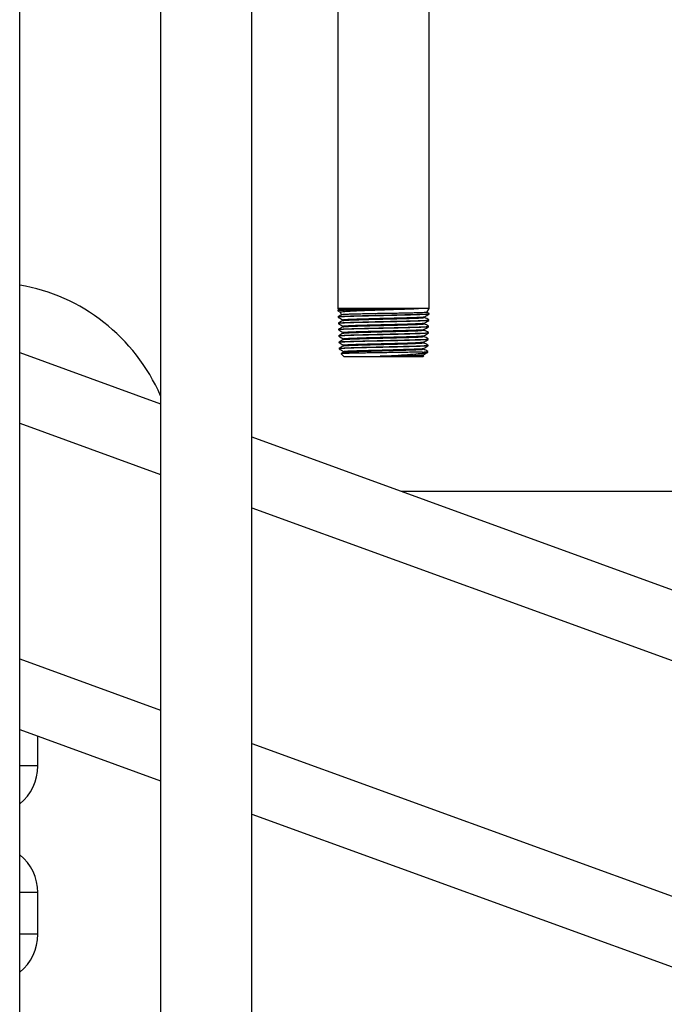
# Model space of a CAD drawing. Units: inches. Extents: x 0 to 2712, y 0 to 1930.
# Drawn here: x 416 to 423, y 163 to 174 of the extents above; entities that cross this region are included whole.
import ezdxf

# ---------------------------------------------------------------- set-up
doc = ezdxf.new("R2010")
doc.units = ezdxf.units.IN
doc.header["$LTSCALE"] = 96
doc.header["$MEASUREMENT"] = 0

# ---------------------------------------------------------------- blocks, each defined once
blk = doc.blocks.new('70K-02')
for p, q in [((415.595, 128.622), (415.595, 183.047)), ((417.185, 183.047), (417.185, 128.485)), ((418.215, 128.485), (418.215, 183.047)), ((419.185, 183.047), (419.185, 170.485)), ((420.215, 170.485), (420.215, 183.047)), ((419.185, 170.485), (419.194, 170.469)), ((419.7, 170.485), (419.185, 170.485)), ((419.7, 170.48), (419.7, 170.485)), ((420.096, 170.485), (419.7, 170.485)), ((420.215, 170.485), (420.096, 170.485)), ((420.189, 170.44), (420.215, 170.485)), ((419.196, 170.469), (419.186, 170.463)), ((419.186, 170.462), (419.186, 170.457)), ((419.186, 170.457), (419.21, 170.443)), ((419.188, 170.391), (419.188, 170.385)), ((419.209, 170.443), (419.227, 170.412)), ((420.163, 170.383), (420.163, 170.392)), ((420.213, 170.427), (420.19, 170.441)), ((420.213, 170.421), (420.213, 170.427)), ((419.19, 170.32), (419.19, 170.314)), ((419.238, 170.356), (419.238, 170.348)), ((419.241, 170.285), (419.241, 170.276)), ((420.161, 170.312), (420.161, 170.32)), ((420.209, 170.278), (420.209, 170.284)), ((420.211, 170.35), (420.211, 170.355)), ((419.192, 170.248), (419.193, 170.242)), ((419.195, 170.177), (419.195, 170.171)), ((419.243, 170.214), (419.243, 170.205)), ((420.156, 170.169), (420.156, 170.178)), ((420.158, 170.24), (420.158, 170.249)), ((420.206, 170.207), (420.207, 170.212)), ((419.197, 170.105), (419.197, 170.1)), ((419.245, 170.142), (419.245, 170.133)), ((419.247, 170.071), (419.247, 170.062)), ((420.154, 170.097), (420.154, 170.106)), ((420.202, 170.064), (420.202, 170.07)), ((420.204, 170.135), (420.204, 170.141)), ((415.595, 169.988), (417.185, 169.409)), ((419.199, 170.034), (419.199, 170.028)), ((419.221, 169.973), (419.257, 169.939)), ((419.249, 169.999), (419.249, 169.991)), ((420.143, 169.939), (419.257, 169.939)), ((419.999, 169.945), (420.085, 169.948)), ((420.134, 169.952), (420.149, 169.955)), ((420.139, 169.992), (420.2, 169.992)), ((420.143, 169.939), (420.155, 169.95)), ((420.149, 169.955), (420.149, 169.963)), ((420.152, 170.026), (420.152, 170.035)), ((420.2, 169.993), (420.2, 169.998)), ((415.595, 169.19), (417.185, 168.611)), ((418.215, 169.034), (464.25, 152.279)), ((419.899, 168.421), (508.601, 168.421)), ((418.215, 168.236), (463.154, 151.88)), ((415.595, 166.529), (417.185, 165.95)), ((415.595, 165.731), (417.185, 165.152)), ((415.8, 165.321), (415.8, 165.656)), ((418.215, 165.576), (459.499, 150.549)), ((415.645, 165.321), (415.595, 165.321)), ((415.8, 165.321), (415.645, 165.321)), ((418.215, 164.777), (458.402, 150.15)), ((415.645, 163.891), (415.595, 163.891)), ((415.8, 163.891), (415.645, 163.891)), ((415.8, 163.421), (415.8, 163.891)), ((415.645, 163.421), (415.595, 163.421)), ((415.8, 163.421), (415.645, 163.421))]:
    blk.add_line(p, q)
at = {"flags": 128}
blk.add_lwpolyline([(419.194, 170.248), (419.196, 170.25), (419.214, 170.251), (419.244, 170.253), (419.289, 170.255), (419.344, 170.257), (419.411, 170.259), (419.484, 170.261), (419.565, 170.263), (419.648, 170.265), (419.735, 170.267), (419.819, 170.269), (419.901, 170.271), (419.976, 170.273), (420.044, 170.274), (420.102, 170.276), (420.149, 170.278), (420.182, 170.28), (420.203, 170.282), (420.209, 170.284), (420.209, 170.284)], dxfattribs=at)
for centre, start, end in [((415.25, 165.321), 308.8492, 0), ((415.25, 163.891), 0, 51.1508), ((415.25, 163.421), 308.8492, 360)]:
    blk.add_arc(centre, 0.55, start, end)
blk.add_ellipse((415.25, 168.6), major_axis=(0, 2.177), ratio=0.97631, start_param=5.13848, end_param=6.120111)
for points, knots in [([(420.096, 170.485), (420.067, 170.484), (420.018, 170.482), (419.932, 170.48), (419.831, 170.478), (419.701, 170.475), (419.572, 170.472), (419.471, 170.469), (419.397, 170.468), (419.33, 170.466), (419.275, 170.464), (419.232, 170.462), (419.202, 170.46), (419.187, 170.458), (419.187, 170.457), (419.188, 170.457)], [0, 0, 0, 0, 0.100314, 0.168309, 0.238277, 0.35787, 0.47746, 0.545424, 0.615367, 0.683319, 0.75324, 0.821179, 0.891083, 0.959004, 1, 1, 1, 1]), ([(419.7, 170.481), (419.661, 170.481), (419.593, 170.48), (419.502, 170.478), (419.426, 170.476), (419.357, 170.475), (419.299, 170.473), (419.252, 170.472), (419.218, 170.471), (419.199, 170.469), (419.197, 170.468), (419.197, 170.468)], [0, 0, 0, 0, 0.150566, 0.259817, 0.372239, 0.481447, 0.593838, 0.702665, 0.814652, 0.923146, 1, 1, 1, 1]), ([(419.21, 170.444), (419.21, 170.444), (419.209, 170.446), (419.224, 170.448), (419.253, 170.451), (419.295, 170.454), (419.348, 170.457), (419.411, 170.46), (419.484, 170.463), (419.562, 170.465), (419.645, 170.468), (419.73, 170.471), (419.815, 170.474), (419.897, 170.477), (419.974, 170.479), (420.042, 170.482), (420.079, 170.484), (420.096, 170.485)], [0, 0, 0, 0, 0.048326, 0.116239, 0.182696, 0.251064, 0.317967, 0.386789, 0.454118, 0.523373, 0.591153, 0.660877, 0.729074, 0.799225, 0.86788, 0.938506, 1, 1, 1, 1]), ([(419.187, 170.462), (419.187, 170.463), (419.184, 170.463), (419.195, 170.465), (419.218, 170.467), (419.257, 170.469), (419.307, 170.47), (419.37, 170.472), (419.441, 170.474), (419.52, 170.476), (419.607, 170.478), (419.668, 170.48), (419.7, 170.48)], [0, 0, 0, 0, 0.022202, 0.128026, 0.236909, 0.342751, 0.451663, 0.557529, 0.666465, 0.772356, 0.881315, 1, 1, 1, 1]), ([(419.189, 170.391), (419.189, 170.391), (419.187, 170.392), (419.197, 170.393), (419.221, 170.395), (419.259, 170.397), (419.31, 170.399), (419.372, 170.401), (419.444, 170.403), (419.523, 170.405), (419.611, 170.407), (419.702, 170.409), (419.793, 170.411), (419.88, 170.413), (419.96, 170.415), (420.031, 170.417), (420.093, 170.419), (420.143, 170.421), (420.181, 170.423), (420.205, 170.424), (420.215, 170.426), (420.212, 170.427), (420.212, 170.427)], [0, 0, 0, 0, 0.011369, 0.065778, 0.118663, 0.17308, 0.225982, 0.280412, 0.333323, 0.387769, 0.443622, 0.501287, 0.557142, 0.614806, 0.667754, 0.722239, 0.775203, 0.829698, 0.882673, 0.93718, 0.99017, 1, 1, 1, 1]), ([(419.227, 170.414), (419.222, 170.411), (419.209, 170.404), (419.196, 170.396), (419.188, 170.391)], [0, 0, 0, 0, 0.383205, 1, 1, 1, 1]), ([(419.188, 170.385), (419.196, 170.38), (419.213, 170.371), (419.23, 170.361), (419.239, 170.356)], [0, 0, 0, 0, 0.500028, 1, 1, 1, 1]), ([(420.211, 170.421), (420.21, 170.42), (420.209, 170.419), (420.191, 170.418), (420.159, 170.416), (420.113, 170.414), (420.055, 170.412), (419.988, 170.41), (419.912, 170.408), (419.83, 170.406), (419.744, 170.404), (419.658, 170.402), (419.572, 170.4), (419.49, 170.398), (419.414, 170.397), (419.346, 170.395), (419.288, 170.393), (419.243, 170.391), (419.21, 170.389), (419.191, 170.387), (419.19, 170.386), (419.189, 170.385)], [0, 0, 0, 0, 0.027923, 0.083292, 0.137088, 0.192447, 0.246232, 0.30158, 0.355351, 0.410685, 0.464445, 0.519765, 0.573512, 0.628819, 0.682553, 0.737849, 0.791573, 0.846851, 0.900565, 0.955831, 1, 1, 1, 1]), ([(420.189, 170.44), (420.189, 170.44), (420.191, 170.44), (420.181, 170.439), (420.159, 170.437), (420.123, 170.436), (420.074, 170.434), (420.016, 170.433), (419.948, 170.431), (419.874, 170.43), (419.795, 170.428), (419.714, 170.427), (419.632, 170.426), (419.553, 170.424), (419.477, 170.423), (419.409, 170.421), (419.349, 170.42), (419.3, 170.418), (419.262, 170.417), (419.238, 170.415), (419.226, 170.414), (419.227, 170.414), (419.228, 170.414)], [0, 0, 0, 0, 0.005985, 0.062247, 0.11671, 0.172769, 0.22705, 0.282923, 0.337013, 0.392683, 0.446587, 0.502065, 0.555781, 0.611066, 0.664591, 0.719677, 0.773016, 0.827919, 0.88106, 0.935757, 0.988725, 1, 1, 1, 1]), ([(419.241, 170.356), (419.242, 170.357), (419.245, 170.359), (419.292, 170.362), (419.369, 170.365), (419.473, 170.368), (419.594, 170.372), (419.723, 170.375), (419.851, 170.378), (419.966, 170.381), (420.063, 170.384), (420.128, 170.387), (420.161, 170.39), (420.159, 170.391), (420.158, 170.391)], [0, 0, 0, 0, 0.073971, 0.163901, 0.253848, 0.343819, 0.433808, 0.523815, 0.613844, 0.703888, 0.793955, 0.884036, 0.974142, 1, 1, 1, 1]), ([(419.242, 170.348), (419.244, 170.349), (419.247, 170.35), (419.292, 170.353), (419.369, 170.356), (419.473, 170.36), (419.594, 170.363), (419.723, 170.366), (419.851, 170.369), (419.966, 170.372), (420.062, 170.375), (420.129, 170.378), (420.162, 170.381), (420.159, 170.383), (420.158, 170.383)], [0, 0, 0, 0, 0.061993, 0.151452, 0.240926, 0.330424, 0.41994, 0.509475, 0.599031, 0.688601, 0.778195, 0.867803, 0.957435, 1, 1, 1, 1]), ([(420.162, 170.391), (420.171, 170.396), (420.187, 170.406), (420.204, 170.416), (420.213, 170.421)], [0, 0, 0, 0, 0.499971, 1, 1, 1, 1]), ([(420.211, 170.356), (420.203, 170.36), (420.187, 170.37), (420.171, 170.379), (420.162, 170.384)], [0, 0, 0, 0, 0.5000063, 1, 1, 1, 1]), ([(420.209, 170.349), (420.209, 170.349), (420.209, 170.348), (420.195, 170.347), (420.166, 170.345), (420.123, 170.343), (420.068, 170.341), (420.003, 170.339), (419.929, 170.337), (419.848, 170.335), (419.764, 170.333), (419.677, 170.331), (419.592, 170.329), (419.509, 170.327), (419.432, 170.326), (419.362, 170.324), (419.303, 170.322), (419.254, 170.32), (419.218, 170.318), (419.197, 170.316), (419.188, 170.315), (419.19, 170.314), (419.191, 170.314)], [0, 0, 0, 0, 0.016973, 0.070735, 0.126057, 0.179806, 0.235115, 0.288854, 0.344148, 0.397871, 0.453155, 0.506866, 0.562136, 0.615836, 0.67109, 0.724777, 0.780023, 0.833695, 0.888928, 0.942588, 0.997811, 1, 1, 1, 1]), ([(419.239, 170.348), (419.231, 170.343), (419.214, 170.334), (419.198, 170.324), (419.19, 170.32)], [0, 0, 0, 0, 0.499974, 1, 1, 1, 1]), ([(419.19, 170.314), (419.199, 170.309), (419.216, 170.299), (419.232, 170.289), (419.241, 170.285)], [0, 0, 0, 0, 0.500021, 1, 1, 1, 1]), ([(419.192, 170.32), (419.192, 170.32), (419.191, 170.321), (419.204, 170.322), (419.231, 170.324), (419.273, 170.326), (419.326, 170.328), (419.391, 170.33), (419.463, 170.332), (419.543, 170.334), (419.627, 170.336), (419.714, 170.338), (419.799, 170.34), (419.883, 170.342), (419.96, 170.343), (420.031, 170.345), (420.092, 170.347), (420.142, 170.349), (420.18, 170.351), (420.203, 170.353), (420.213, 170.354), (420.21, 170.355), (420.21, 170.355)], [0, 0, 0, 0, 0.015273, 0.068703, 0.123683, 0.177128, 0.232118, 0.285574, 0.34058, 0.39405, 0.449068, 0.50255, 0.55758, 0.611074, 0.666119, 0.719625, 0.774679, 0.8282, 0.883268, 0.936803, 0.99188, 1, 1, 1, 1]), ([(419.241, 170.276), (419.233, 170.272), (419.217, 170.262), (419.2, 170.253), (419.192, 170.248)], [0, 0, 0, 0, 0.499954, 1, 1, 1, 1]), ([(420.208, 170.278), (420.208, 170.278), (420.209, 170.277), (420.197, 170.276), (420.172, 170.274), (420.132, 170.272), (420.08, 170.27), (420.017, 170.268), (419.945, 170.266), (419.867, 170.264), (419.783, 170.262), (419.698, 170.26), (419.612, 170.258), (419.529, 170.256), (419.45, 170.255), (419.379, 170.253), (419.317, 170.251), (419.266, 170.249), (419.227, 170.247), (419.203, 170.245), (419.192, 170.244), (419.194, 170.243), (419.194, 170.243)], [0, 0, 0, 0, 0.006032, 0.061229, 0.114857, 0.170044, 0.223659, 0.278831, 0.332434, 0.387593, 0.441186, 0.496333, 0.549911, 0.605044, 0.658611, 0.713731, 0.767286, 0.822395, 0.875934, 0.931028, 0.984562, 1, 1, 1, 1]), ([(419.245, 170.285), (419.244, 170.285), (419.24, 170.287), (419.271, 170.289), (419.335, 170.293), (419.429, 170.296), (419.543, 170.299), (419.67, 170.302), (419.798, 170.305), (419.92, 170.308), (420.024, 170.312), (420.103, 170.315), (420.15, 170.318), (420.155, 170.319), (420.156, 170.32)], [0, 0, 0, 0, 0.036821, 0.126667, 0.216532, 0.306416, 0.396321, 0.486243, 0.576184, 0.666146, 0.756128, 0.846124, 0.936143, 1, 1, 1, 1]), ([(419.244, 170.276), (419.244, 170.277), (419.241, 170.278), (419.272, 170.28), (419.335, 170.284), (419.429, 170.287), (419.543, 170.29), (419.67, 170.293), (419.798, 170.296), (419.92, 170.299), (420.024, 170.303), (420.103, 170.306), (420.153, 170.309), (420.157, 170.311), (420.159, 170.312)], [0, 0, 0, 0, 0.025978, 0.115354, 0.204751, 0.294165, 0.3836, 0.473053, 0.562524, 0.652016, 0.741528, 0.831053, 0.920603, 1, 1, 1, 1]), ([(420.158, 170.249), (420.166, 170.254), (420.183, 170.263), (420.2, 170.273), (420.209, 170.278)], [0, 0, 0, 0, 0.4999794, 1, 1, 1, 1]), ([(420.16, 170.32), (420.168, 170.325), (420.185, 170.335), (420.202, 170.344), (420.211, 170.349)], [0, 0, 0, 0, 0.4999889, 1, 1, 1, 1]), ([(420.209, 170.284), (420.201, 170.289), (420.185, 170.298), (420.168, 170.307), (420.16, 170.312)], [0, 0, 0, 0, 0.500028, 1, 1, 1, 1]), ([(419.193, 170.242), (419.201, 170.237), (419.218, 170.228), (419.235, 170.218), (419.243, 170.213)], [0, 0, 0, 0, 0.50554, 1, 1, 1, 1]), ([(419.243, 170.205), (419.235, 170.2), (419.219, 170.191), (419.203, 170.182), (419.194, 170.177)], [0, 0, 0, 0, 0.499971, 1, 1, 1, 1]), ([(419.195, 170.171), (419.203, 170.166), (419.22, 170.156), (419.237, 170.146), (419.246, 170.141)], [0, 0, 0, 0, 0.49999, 1, 1, 1, 1]), ([(419.196, 170.177), (419.197, 170.178), (419.199, 170.179), (419.22, 170.18), (419.254, 170.182), (419.301, 170.184), (419.36, 170.186), (419.428, 170.188), (419.504, 170.19), (419.586, 170.192), (419.67, 170.194), (419.756, 170.196), (419.84, 170.198), (419.92, 170.2), (419.994, 170.202), (420.06, 170.204), (420.115, 170.205), (420.159, 170.207), (420.189, 170.209), (420.205, 170.211), (420.205, 170.212), (420.205, 170.212)], [0, 0, 0, 0, 0.043594, 0.096944, 0.151843, 0.205209, 0.260116, 0.313494, 0.36842, 0.421809, 0.476746, 0.530148, 0.585098, 0.638512, 0.693474, 0.746901, 0.801881, 0.855318, 0.910306, 0.963763, 1, 1, 1, 1]), ([(420.206, 170.207), (420.206, 170.207), (420.208, 170.206), (420.199, 170.205), (420.177, 170.203), (420.14, 170.201), (420.091, 170.199), (420.031, 170.197), (419.962, 170.195), (419.884, 170.193), (419.802, 170.191), (419.717, 170.189), (419.632, 170.187), (419.548, 170.185), (419.469, 170.184), (419.396, 170.182), (419.332, 170.18), (419.278, 170.178), (419.237, 170.176), (419.209, 170.174), (419.195, 170.172), (419.196, 170.171), (419.196, 170.171)], [0, 0, 0, 0, 0.006176, 0.059182, 0.113723, 0.166711, 0.221243, 0.274223, 0.328738, 0.381705, 0.436207, 0.489163, 0.543654, 0.596596, 0.651073, 0.704004, 0.758467, 0.811382, 0.865835, 0.918737, 0.97318, 1, 1, 1, 1]), ([(419.243, 170.214), (419.246, 170.215), (419.253, 170.217), (419.307, 170.22), (419.389, 170.223), (419.495, 170.226), (419.617, 170.229), (419.745, 170.232), (419.87, 170.236), (419.982, 170.239), (420.073, 170.242), (420.132, 170.245), (420.16, 170.247), (420.156, 170.249), (420.156, 170.249)], [0, 0, 0, 0, 0.089451, 0.179128, 0.268826, 0.358542, 0.448278, 0.538031, 0.627806, 0.717597, 0.807409, 0.897243, 0.987095, 1, 1, 1, 1]), ([(419.245, 170.205), (419.248, 170.206), (419.255, 170.208), (419.307, 170.211), (419.389, 170.214), (419.495, 170.217), (419.617, 170.22), (419.745, 170.224), (419.87, 170.227), (419.982, 170.23), (420.073, 170.233), (420.133, 170.236), (420.16, 170.239), (420.156, 170.24), (420.155, 170.24)], [0, 0, 0, 0, 0.079381, 0.168692, 0.258024, 0.347374, 0.436744, 0.526131, 0.615539, 0.704964, 0.79441, 0.883876, 0.973362, 1, 1, 1, 1]), ([(419.249, 170.142), (419.249, 170.143), (419.247, 170.144), (419.284, 170.147), (419.353, 170.15), (419.45, 170.153), (419.566, 170.157), (419.692, 170.16), (419.819, 170.163), (419.937, 170.166), (420.037, 170.169), (420.11, 170.172), (420.15, 170.175), (420.151, 170.177), (420.152, 170.177)], [0, 0, 0, 0, 0.052386, 0.141843, 0.231323, 0.320815, 0.410331, 0.499864, 0.589418, 0.67899, 0.768579, 0.858191, 0.947821, 1, 1, 1, 1]), ([(419.25, 170.133), (419.249, 170.134), (419.248, 170.136), (419.284, 170.138), (419.353, 170.141), (419.45, 170.144), (419.566, 170.148), (419.692, 170.151), (419.819, 170.154), (419.937, 170.157), (420.037, 170.16), (420.11, 170.163), (420.152, 170.166), (420.152, 170.168), (420.152, 170.169)], [0, 0, 0, 0, 0.042302, 0.131634, 0.220987, 0.310354, 0.399744, 0.489151, 0.57858, 0.668025, 0.757488, 0.846975, 0.936478, 1, 1, 1, 1]), ([(420.156, 170.177), (420.164, 170.182), (420.181, 170.192), (420.198, 170.202), (420.206, 170.207)], [0, 0, 0, 0, 0.499975, 1, 1, 1, 1]), ([(420.204, 170.141), (420.196, 170.146), (420.18, 170.155), (420.164, 170.165), (420.156, 170.169)], [0, 0, 0, 0, 0.500011, 1, 1, 1, 1]), ([(420.207, 170.213), (420.199, 170.217), (420.182, 170.227), (420.166, 170.236), (420.158, 170.241)], [0, 0, 0, 0, 0.5000111, 1, 1, 1, 1]), ([(419.197, 170.106), (419.197, 170.106), (419.196, 170.106), (419.206, 170.108), (419.229, 170.11), (419.267, 170.111), (419.316, 170.113), (419.377, 170.115), (419.447, 170.117), (419.525, 170.119), (419.606, 170.121), (419.692, 170.123), (419.776, 170.125), (419.86, 170.127), (419.938, 170.129), (420.01, 170.131), (420.072, 170.133), (420.125, 170.134), (420.165, 170.136), (420.192, 170.138), (420.204, 170.14), (420.203, 170.141), (420.203, 170.141)], [0, 0, 0, 0, 0.002855, 0.056201, 0.111098, 0.164462, 0.219369, 0.272742, 0.327663, 0.381052, 0.435986, 0.489387, 0.544335, 0.597748, 0.652708, 0.706134, 0.761109, 0.814547, 0.869528, 0.922984, 0.977981, 1, 1, 1, 1]), ([(419.245, 170.133), (419.237, 170.129), (419.221, 170.119), (419.205, 170.11), (419.197, 170.105)], [0, 0, 0, 0, 0.499974, 1, 1, 1, 1]), ([(419.197, 170.099), (419.206, 170.094), (419.222, 170.085), (419.239, 170.075), (419.248, 170.07)], [0, 0, 0, 0, 0.500013, 1, 1, 1, 1]), ([(420.2, 170.064), (420.2, 170.063), (420.2, 170.062), (420.184, 170.061), (420.155, 170.059), (420.112, 170.057), (420.057, 170.055), (419.992, 170.053), (419.918, 170.051), (419.839, 170.049), (419.756, 170.047), (419.671, 170.045), (419.587, 170.044), (419.506, 170.042), (419.431, 170.04), (419.363, 170.038), (419.305, 170.036), (419.259, 170.034), (419.224, 170.032), (419.204, 170.03), (419.197, 170.029), (419.2, 170.028), (419.201, 170.028)], [0, 0, 0, 0, 0.022426, 0.077018, 0.13006, 0.184641, 0.237673, 0.292244, 0.345261, 0.399815, 0.452821, 0.507364, 0.560356, 0.614885, 0.667866, 0.722383, 0.775352, 0.829855, 0.88281, 0.937304, 0.990244, 1, 1, 1, 1]), ([(420.202, 170.135), (420.202, 170.135), (420.2, 170.133), (420.181, 170.132), (420.148, 170.13), (420.102, 170.128), (420.044, 170.126), (419.977, 170.124), (419.902, 170.122), (419.821, 170.12), (419.737, 170.118), (419.651, 170.116), (419.568, 170.115), (419.487, 170.113), (419.413, 170.111), (419.347, 170.109), (419.292, 170.107), (419.247, 170.105), (419.216, 170.103), (419.199, 170.101), (419.199, 170.1), (419.198, 170.1)], [0, 0, 0, 0, 0.038508, 0.092016, 0.147074, 0.200568, 0.25561, 0.309091, 0.364122, 0.417591, 0.472609, 0.526063, 0.581069, 0.63451, 0.689504, 0.742935, 0.797914, 0.851327, 0.906299, 0.9597, 1, 1, 1, 1]), ([(419.247, 170.062), (419.239, 170.057), (419.223, 170.048), (419.207, 170.039), (419.199, 170.034)], [0, 0, 0, 0, 0.499976, 1, 1, 1, 1]), ([(419.201, 170.034), (419.201, 170.035), (419.202, 170.036), (419.22, 170.037), (419.252, 170.039), (419.297, 170.041), (419.353, 170.043), (419.419, 170.045), (419.493, 170.047), (419.573, 170.049), (419.657, 170.051), (419.742, 170.053), (419.826, 170.055), (419.906, 170.057), (419.98, 170.058), (420.065, 170.061), (420.147, 170.064), (420.191, 170.067), (420.204, 170.069), (420.201, 170.069), (420.201, 170.07)], [0, 0, 0, 0, 0.0334932, 0.0884615, 0.1418976, 0.1968763, 0.2503205, 0.3053205, 0.3587772, 0.4137851, 0.4672566, 0.5222781, 0.5757623, 0.6307942, 0.6842928, 0.7393407, 0.8382237, 0.937107, 0.9906392, 1, 1, 1, 1]), ([(419.248, 170.062), (419.248, 170.062), (419.244, 170.063), (419.268, 170.065), (419.322, 170.069), (419.409, 170.072), (419.517, 170.075), (419.64, 170.078), (419.767, 170.081), (419.89, 170.084), (419.997, 170.088), (420.083, 170.091), (420.135, 170.094), (420.158, 170.096), (420.153, 170.097), (420.152, 170.097)], [0, 0, 0, 0, 0.004605, 0.09402, 0.183459, 0.272915, 0.362387, 0.451881, 0.541392, 0.630926, 0.720478, 0.81005, 0.899636, 0.989245, 1, 1, 1, 1]), ([(419.25, 170.071), (419.249, 170.071), (419.244, 170.072), (419.268, 170.074), (419.322, 170.078), (419.409, 170.081), (419.517, 170.084), (419.64, 170.087), (419.767, 170.09), (419.89, 170.093), (419.997, 170.096), (420.082, 170.1), (420.139, 170.103), (420.149, 170.105), (420.154, 170.106)], [0, 0, 0, 0, 0.015439, 0.104861, 0.194306, 0.283768, 0.373247, 0.462747, 0.552265, 0.641805, 0.731364, 0.820942, 0.910535, 1, 1, 1, 1]), ([(420.151, 170.034), (420.16, 170.039), (420.177, 170.049), (420.193, 170.059), (420.202, 170.064)], [0, 0, 0, 0, 0.499986, 1, 1, 1, 1]), ([(420.154, 170.106), (420.162, 170.111), (420.179, 170.121), (420.196, 170.13), (420.204, 170.135)], [0, 0, 0, 0, 0.499996, 1, 1, 1, 1]), ([(420.202, 170.07), (420.194, 170.074), (420.178, 170.084), (420.162, 170.093), (420.154, 170.098)], [0, 0, 0, 0, 0.500026, 1, 1, 1, 1]), ([(419.199, 170.028), (419.208, 170.023), (419.225, 170.013), (419.241, 170.004), (419.25, 169.999)], [0, 0, 0, 0, 0.500022, 1, 1, 1, 1]), ([(420.139, 169.992), (420.117, 169.992), (420.081, 169.991), (420.009, 169.99), (419.939, 169.988), (419.861, 169.987), (419.78, 169.986), (419.696, 169.985), (419.613, 169.984), (419.533, 169.982), (419.458, 169.981), (419.39, 169.98), (419.332, 169.979), (419.284, 169.977), (419.249, 169.976), (419.227, 169.975), (419.219, 169.974), (419.221, 169.974), (419.222, 169.974)], [0, 0, 0, 0, 0.0906, 0.154458, 0.220174, 0.28398, 0.349654, 0.413141, 0.478489, 0.541629, 0.606613, 0.66944, 0.734109, 0.79658, 0.860882, 0.923041, 0.987025, 1, 1, 1, 1]), ([(419.25, 169.991), (419.242, 169.986), (419.232, 169.98), (419.222, 169.975), (419.221, 169.974)], [0, 0, 0, 0, 0.830499, 1, 1, 1, 1]), ([(419.253, 169.999), (419.253, 170), (419.255, 170.002), (419.298, 170.005), (419.372, 170.008), (419.472, 170.011), (419.589, 170.014), (419.715, 170.017), (419.84, 170.021), (419.954, 170.024), (420.049, 170.027), (420.115, 170.03), (420.149, 170.033), (420.148, 170.034), (420.147, 170.034)], [0, 0, 0, 0, 0.068302, 0.157976, 0.247669, 0.337382, 0.427112, 0.516861, 0.606633, 0.696423, 0.786228, 0.876057, 0.965908, 1, 1, 1, 1]), ([(419.254, 169.991), (419.255, 169.991), (419.256, 169.993), (419.298, 169.996), (419.372, 169.999), (419.472, 170.002), (419.589, 170.005), (419.715, 170.009), (419.84, 170.012), (419.954, 170.015), (420.049, 170.018), (420.116, 170.021), (420.15, 170.024), (420.148, 170.025), (420.147, 170.026)], [0, 0, 0, 0, 0.056043, 0.145585, 0.235146, 0.324727, 0.414325, 0.503943, 0.593583, 0.683241, 0.772914, 0.862611, 0.95233, 1, 1, 1, 1]), ([(419.663, 169.945), (419.706, 169.947), (419.8, 169.953), (419.942, 169.963), (420.07, 169.972), (420.146, 169.98), (420.184, 169.986), (420.196, 169.99), (420.199, 169.992), (420.2, 169.992)], [0, 0, 0, 0, 0.161549, 0.359844, 0.558316, 0.761433, 0.863952, 0.969332, 1, 1, 1, 1]), ([(419.663, 169.945), (419.705, 169.946), (419.789, 169.948), (419.908, 169.951), (420.011, 169.954), (420.09, 169.957), (420.138, 169.96), (420.143, 169.962), (420.146, 169.963)], [0, 0, 0, 0, 0.173554, 0.347141, 0.520766, 0.694432, 0.868128, 1, 1, 1, 1]), ([(419.999, 169.945), (419.994, 169.945), (419.971, 169.945), (419.907, 169.945), (419.798, 169.945), (419.706, 169.945), (419.663, 169.945)], [0, 0, 0, 0, 0.04935, 0.24728, 0.647092, 1, 1, 1, 1]), ([(420.154, 169.951), (420.154, 169.951), (420.155, 169.95), (420.139, 169.949), (420.095, 169.947), (420.032, 169.946), (419.999, 169.945)], [0, 0, 0, 0, 0.072672, 0.300787, 0.620789, 1, 1, 1, 1]), ([(420.139, 169.992), (420.155, 169.993), (420.183, 169.995), (420.199, 169.997), (420.198, 169.998), (420.198, 169.998)], [0, 0, 0, 0, 0.470596, 0.804294, 1, 1, 1, 1]), ([(420.149, 169.963), (420.157, 169.968), (420.174, 169.978), (420.191, 169.987), (420.199, 169.992)], [0, 0, 0, 0, 0.499971, 1, 1, 1, 1]), ([(420.2, 169.998), (420.192, 170.003), (420.176, 170.012), (420.159, 170.022), (420.151, 170.026)], [0, 0, 0, 0, 0.500024, 1, 1, 1, 1])]:
    blk.add_open_spline(points, degree=3, knots=knots)

msp = doc.modelspace()

# ---------------------------------------------------------------- block references
msp.add_blockref('70K-02', (0, 0))

doc.saveas('drawing.dxf')
